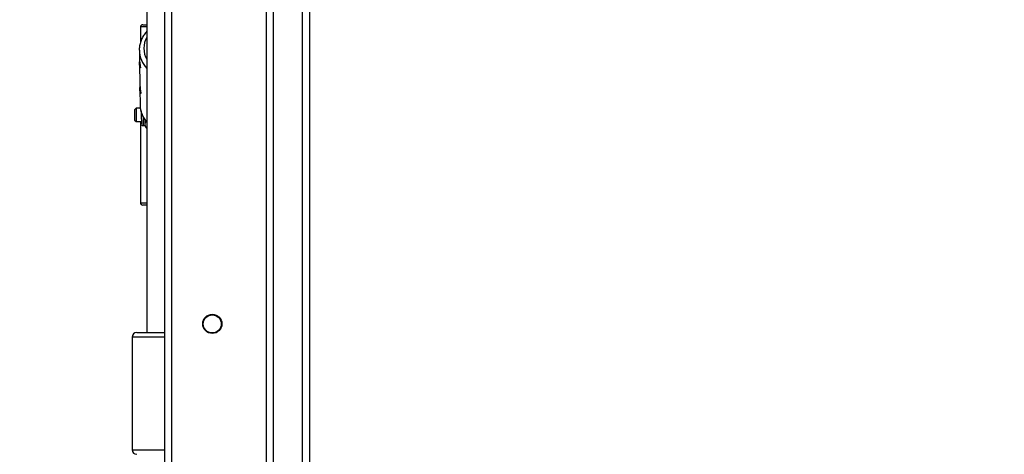
# Model space of a CAD drawing. Units: millimetres. Extents: x -505 to 5381, y 392 to 1295.
# Drawn here: x 439 to 482, y 609 to 628 of the extents above; entities that cross this region are included whole.
import ezdxf

# ---------------------------------------------------------------- set-up
doc = ezdxf.new("R2010")
doc.units = ezdxf.units.MM
doc.header["$LTSCALE"] = 50
doc.header["$PDSIZE"] = -1
doc.layers.add('VP-DIM', color=7, linetype='Continuous')
doc.layers.add('VP-EQ', color=7, linetype='Continuous', true_color=0x8a3492)
doc.dimstyles.get("Standard").update_dxf_attribs({"dimtxt": 14, "dimasz": 20, "dimexe": 20, "dimexo": 50, "dimgap": 20, "dimtad": 0, "dimdec": 0, "dimzin": 0, "dimdsep": 46, "dimtxsty": 'Standard', "dimcen": -0.09, "dimadec": 0, "dimazin": 0, "dimtfac": 1, "dimtdec": 4, "dimtofl": 0, "dimtmove": 0, "dimatfit": 3, "dimfxl": 70, "dimfxlon": 1, "dimtolj": 1, "dimtzin": 0, "dimarcsym": 0})

# ---------------------------------------------------------------- blocks, each defined once
blk = doc.blocks.new('*D632')
at = {"layer": 'Defpoints', "color": 0}
for p in [(288.018, 907.519), (214.408, 588.284), (1155.213, 588.284)]:
    blk.add_point(p, dxfattribs=at)
at = {"layer": 'VP-DIM', "color": 0, "lineweight": -2}
for p, q in [((1085.213, 907.519), (1175.213, 907.519)), ((1155.213, 887.519), (1155.213, 784.235)), ((1155.213, 608.284), (1155.213, 711.568)), ((1085.213, 588.284), (1175.213, 588.284))]:
    blk.add_line(p, q, dxfattribs=at)
at = {"layer": 'VP-DIM', "color": 0}
for points in [[(1158.547, 887.519), (1151.88, 887.519), (1155.213, 907.519)], [(1151.88, 608.284), (1158.547, 608.284), (1155.213, 588.284)]]:
    blk.add_solid(points, dxfattribs=at)
at = {"layer": 'VP-DIM', "color": 0, "insert": (1155.213, 747.901), "char_height": 14, "attachment_point": 5, "rotation": 90}
blk.add_mtext('\\A1;319', dxfattribs=at)
blk = doc.blocks.new('*D633')
at = {"layer": 'Defpoints', "color": 0}
for p in [(591.338, 1097.477), (391.005, 391.577), (1264.666, 391.577)]:
    blk.add_point(p, dxfattribs=at)
at = {"layer": 'VP-DIM', "color": 0, "lineweight": -2}
for p, q in [((1194.666, 1097.477), (1284.666, 1097.477)), ((1264.666, 1077.477), (1264.666, 771.254)), ((1264.666, 411.577), (1264.666, 696.254)), ((1194.666, 391.577), (1284.666, 391.577))]:
    blk.add_line(p, q, dxfattribs=at)
at = {"layer": 'VP-DIM', "color": 0}
for points in [[(1267.999, 1077.477), (1261.332, 1077.477), (1264.666, 1097.477)], [(1261.332, 411.577), (1267.999, 411.577), (1264.666, 391.577)]]:
    blk.add_solid(points, dxfattribs=at)
at = {"layer": 'VP-DIM', "color": 0, "insert": (1264.666, 733.754), "char_height": 14, "attachment_point": 5, "rotation": 90}
blk.add_mtext('\\A1;706', dxfattribs=at)
blk = doc.blocks.new('44')
at = {"color": 7, "linetype": 'Continuous', "lineweight": 25}
for p, q in [((7540.741, 1262.019), (7540.741, 1339.901)), ((7541.041, 1339.915), (7541.041, 1262.032)), ((7534.641, 1269.355), (7534.641, 1333.655)), ((7534.941, 1333.555), (7534.941, 1269.355)), ((7539.141, 1269.132), (7539.141, 1333.803)), ((7533.841, 1305.228), (7533.841, 1280.968)), ((7533.56, 1294.528), (7533.56, 1293.842)), ((7533.66, 1294.628), (7533.841, 1294.628)), ((7533.511, 1293.491), (7533.515, 1293.604)), ((7533.511, 1293.491), (7533.516, 1293.132)), ((7533.519, 1292.897), (7533.531, 1291.994)), ((7533.534, 1291.759), (7533.544, 1291.069)), ((7533.37, 1290.928), (7533.3, 1290.858)), ((7533.558, 1290.928), (7533.37, 1290.928)), ((7533.544, 1291.069), (7533.544, 1291.052)), ((7533.3, 1290.398), (7533.37, 1290.328)), ((7533.37, 1290.328), (7533.598, 1290.328)), ((7533.56, 1290.328), (7533.56, 1286.728)), ((7533.675, 1290.153), (7533.75, 1290.153)), ((7533.75, 1290.153), (7533.809, 1290.05)), ((7533.809, 1290.05), (7533.841, 1290.05)), ((7533.841, 1286.628), (7533.66, 1286.628)), ((7533.191, 1280.768), (7533.191, 1275.768)), ((7533.391, 1280.968), (7534.641, 1280.968))]:
    blk.add_line(p, q, dxfattribs=at)
at = {"color": 8, "linetype": 'Continuous', "lineweight": 25}
for p, q in [((7539.441, 1334.241), (7539.441, 1262.019)), ((7533.841, 1294.528), (7533.56, 1294.528)), ((7533.56, 1286.728), (7533.841, 1286.728)), ((7534.641, 1280.768), (7533.191, 1280.768)), ((7533.191, 1275.768), (7534.641, 1275.768))]:
    blk.add_line(p, q, dxfattribs=at)
at = {"color": 7, "linetype": 'Continuous', "lineweight": 25}
for radius in [0.425, 0.4]:
    blk.add_circle((7536.741, 1281.355), radius, dxfattribs=at)
for centre, radius, start, end in [((7533.66, 1294.528), 0.1, 90, 180), ((7548.769, 1290.628), 15.471, 179.1482, 180.8518), ((7552.235, 1290.628), 18.868, 179.089, 180.911), ((7558.827, 1290.584), 25.23, 179.6402, 180.8085), ((7545.675, 1290.386), 11.927, 179.846, 181.1213), ((7533.66, 1286.728), 0.1, 180, 270), ((7533.391, 1280.768), 0.2, 90, 180), ((7533.391, 1275.768), 0.2, 180, 270)]:
    blk.add_arc(centre, radius, start, end, dxfattribs=at)
at = {"color": 8, "linetype": 'Continuous', "lineweight": 25}
for centre, radius, start, end in [((7534.717, 1293.581), 1.007, 150.492, 209.508), ((7534.714, 1293.513), 1.203, 181.0082, 223.4889), ((7534.747, 1291.091), 1.204, 181.8376, 221.1933), ((7554.563, 1290.481), 20.891, 179.808, 180.9003)]:
    blk.add_arc(centre, radius, start, end, dxfattribs=at)
at = {"color": 7, "linetype": 'Continuous', "lineweight": 25}
for points, knots in [([(7533.841, 1294.339), (7533.799, 1294.289), (7533.714, 1294.188), (7533.618, 1294.015), (7533.552, 1293.83), (7533.519, 1293.691), (7533.518, 1293.616), (7533.517, 1293.606)], [0, 0, 0, 0, 0.238197, 0.48031, 0.721826, 0.962776, 1, 1, 1, 1]), ([(7533.517, 1293.132), (7533.517, 1293.108), (7533.518, 1293.049), (7533.529, 1292.95), (7533.543, 1292.85), (7533.554, 1292.772), (7533.556, 1292.743), (7533.557, 1292.73)], [0, 0, 0, 0, 0.155282, 0.372332, 0.594292, 0.819895, 1, 1, 1, 1]), ([(7533.557, 1292.73), (7533.556, 1292.72), (7533.555, 1292.7), (7533.543, 1292.715), (7533.529, 1292.763), (7533.52, 1292.842), (7533.518, 1292.93), (7533.522, 1292.989), (7533.524, 1293.011)], [0, 0, 0, 0, 0.175927, 0.351725, 0.530767, 0.712062, 0.889918, 1, 1, 1, 1]), ([(7533.532, 1291.994), (7533.533, 1291.97), (7533.534, 1291.911), (7533.544, 1291.812), (7533.558, 1291.712), (7533.569, 1291.634), (7533.571, 1291.605), (7533.572, 1291.592)], [0, 0, 0, 0, 0.155283, 0.372334, 0.59429, 0.819896, 1, 1, 1, 1]), ([(7533.572, 1291.592), (7533.571, 1291.582), (7533.57, 1291.562), (7533.558, 1291.577), (7533.545, 1291.625), (7533.535, 1291.704), (7533.533, 1291.792), (7533.537, 1291.851), (7533.539, 1291.873)], [0, 0, 0, 0, 0.1759274, 0.3517256, 0.5307692, 0.712063, 0.8899192, 1, 1, 1, 1]), ([(7533.546, 1291.052), (7533.546, 1291.041), (7533.543, 1290.965), (7533.568, 1290.826), (7533.623, 1290.638), (7533.713, 1290.463), (7533.787, 1290.347), (7533.837, 1290.295), (7533.841, 1290.291)], [0, 0, 0, 0, 0.039335, 0.274452, 0.509461, 0.744579, 0.979999, 1, 1, 1, 1]), ([(7533.809, 1290.05), (7533.785, 1290.102), (7533.74, 1290.199), (7533.785, 1290.295), (7533.806, 1290.339)], [0, 0, 0, 0, 0.534718, 1, 1, 1, 1]), ([(7533.604, 1290.203), (7533.606, 1290.199), (7533.611, 1290.186), (7533.626, 1290.169), (7533.648, 1290.156), (7533.665, 1290.154), (7533.675, 1290.153)], [0, 0, 0, 0, 0.166876, 0.437516, 0.706274, 1, 1, 1, 1])]:
    blk.add_open_spline(points, degree=3, knots=knots, dxfattribs=at)

msp = doc.modelspace()

# ---------------------------------------------------------------- block references
at = {"layer": 'VP-EQ'}
msp.add_blockref('44', (-7089.393, -666.678), dxfattribs=at)

# ---------------------------------------------------------------- dimensions: what is measured, and where the dimension line sits
at = {"layer": 'VP-DIM'}
for base, p1, p2, picture, middle in [((1264.666, 391.577), (591.338, 1097.477), (391.005, 391.577), '*D633', (1264.666, 733.754)), ((1155.213, 588.284), (288.018, 907.519), (214.408, 588.284), '*D632', (1155.213, 747.901))]:
    dim = msp.add_linear_dim(base=base, p1=p1, p2=p2, angle=90, dimstyle='Standard', dxfattribs=at)
    dim.commit()
    dim.dimension.update_dxf_attribs({"geometry": picture, "text_midpoint": middle, "dimtype": 160})

doc.saveas('drawing.dxf')
